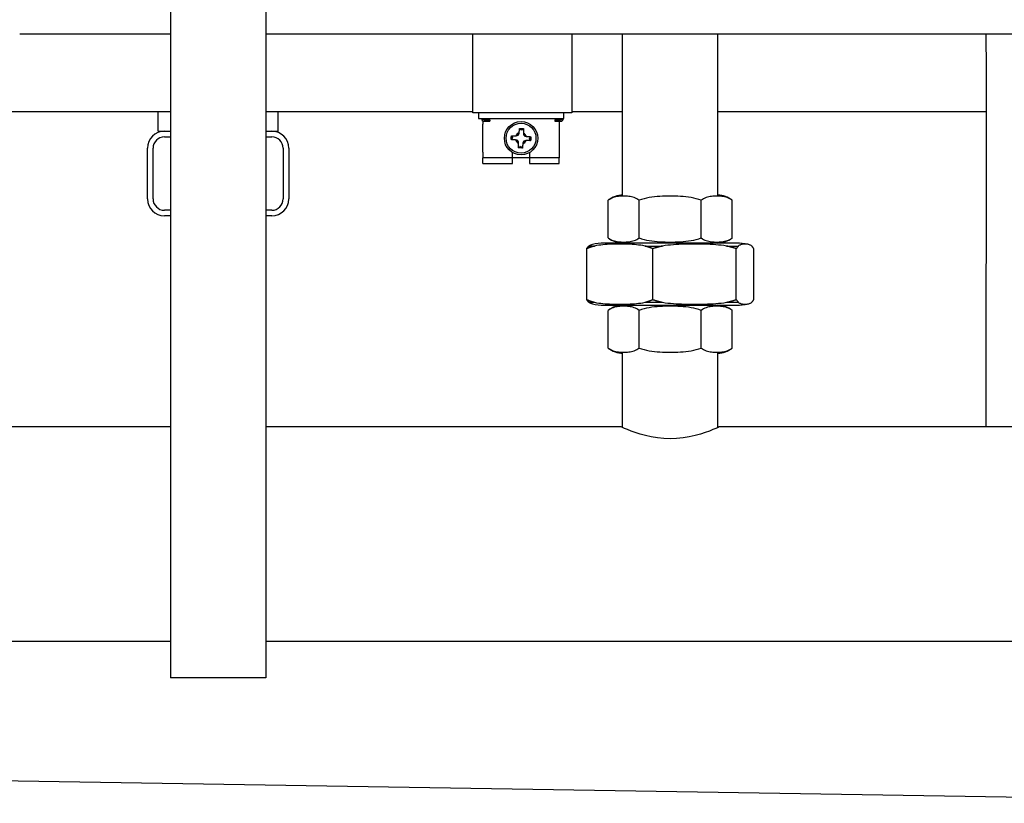
# Model space of a CAD drawing. Extents: x 0 to 5940, y 0 to 4200.
# Drawn here: x 2785 to 3133, y 2088 to 2366 of the extents above; entities that cross this region are included whole.
import ezdxf

# ---------------------------------------------------------------- set-up
doc = ezdxf.new("R2010")
doc.units = 0
doc.header["$LTSCALE"] = 10
doc.layers.add('SICHTBARE_KANTEN_DIN_', color=179, linetype='CONTINUOUS')

msp = doc.modelspace()

# ---------------------------------------------------------------- linework, layer by layer
at = {"layer": 'SICHTBARE_KANTEN_DIN_', "color": 0}
for p, q in [((2838.35, 2564.92), (2838.35, 2132.92)), ((2872.05, 2564.92), (2872.05, 2132.92)), ((2785, 2360.87), (2838.35, 2360.87)), ((2872.05, 2360.87), (3245, 2360.87)), ((2945.39, 2348.42), (2945.39, 2360.87)), ((2980.39, 2360.87), (2980.39, 2348.42)), ((2998.35, 2303.79), (2998.35, 2360.87)), ((3032.05, 2303.79), (3032.05, 2360.87)), ((2945.39, 2332.92), (2945.39, 2348.42)), ((2980.39, 2348.42), (2980.39, 2332.92)), ((2608.65, 2333.42), (2838.35, 2333.42)), ((2834, 2326.42), (2834, 2333.42)), ((2872.05, 2333.42), (2945.39, 2333.42)), ((2876.4, 2326.42), (2876.4, 2333.42)), ((2980.39, 2332.92), (2945.39, 2332.92)), ((2947.39, 2332.92), (2947.39, 2330.92)), ((2947.39, 2330.92), (2977.39, 2330.92)), ((2975.89, 2330.92), (2975.89, 2330.42)), ((2977.39, 2332.92), (2977.39, 2330.92)), ((2980.39, 2333.42), (2998.35, 2333.42)), ((3032.05, 2333.42), (3127.05, 2333.42)), ((2948.89, 2330.06), (2948.89, 2328.92)), ((2948.89, 2318.92), (2948.89, 2328.92)), ((2949.39, 2330.42), (2951.39, 2330.42)), ((2949.39, 2329.92), (2951.39, 2329.92)), ((2951.39, 2330.42), (2951.39, 2329.92)), ((2961.88, 2327.4), (2962.27, 2326.97)), ((2963.27, 2327.32), (2962.83, 2326.93)), ((2974.39, 2330.42), (2976.39, 2330.42)), ((2974.39, 2330.42), (2974.39, 2329.92)), ((2974.39, 2329.92), (2976.39, 2329.92)), ((2975.89, 2329.92), (2975.89, 2328.92)), ((2975.89, 2328.92), (2975.89, 2318.92)), ((2834, 2326.42), (2836.2, 2326.42)), ((2836.2, 2326.42), (2838.35, 2326.42)), ((2836.2, 2324.42), (2838.35, 2324.42)), ((2872.05, 2326.42), (2874.2, 2326.42)), ((2872.05, 2324.42), (2874.2, 2324.42)), ((2874.2, 2326.42), (2876.4, 2326.42)), ((2958.99, 2324.81), (2959.38, 2324.37)), ((2959.39, 2324.17), (2959.38, 2324.01)), ((2960.58, 2324.78), (2960.69, 2324.77)), ((2961.73, 2325.71), (2961.74, 2325.82)), ((2962.64, 2326.92), (2962.47, 2326.93)), ((2963.24, 2325.73), (2963.23, 2325.62)), ((2964.17, 2324.58), (2964.28, 2324.57)), ((2965.39, 2323.68), (2965.4, 2323.84)), ((2965.86, 2324.43), (2965.43, 2324.04)), ((2830.2, 2302.42), (2830.2, 2320.42)), ((2832.2, 2302.42), (2832.2, 2320.42)), ((2878.2, 2320.42), (2878.2, 2302.42)), ((2880.2, 2320.42), (2880.2, 2302.42)), ((2958.91, 2323.42), (2959.35, 2323.81)), ((2960.61, 2323.27), (2960.49, 2323.28)), ((2961.5, 2320.52), (2961.94, 2320.91)), ((2961.54, 2322.11), (2961.54, 2322.23)), ((2962.14, 2320.92), (2962.3, 2320.92)), ((2962.89, 2320.45), (2962.5, 2320.88)), ((2963.04, 2322.14), (2963.03, 2322.03)), ((2964.2, 2323.07), (2964.09, 2323.08)), ((2965.79, 2323.04), (2965.4, 2323.48)), ((2948.89, 2318.92), (2948.89, 2316.92)), ((2959.39, 2316.92), (2948.89, 2316.92)), ((2948.89, 2314.92), (2948.89, 2316.92)), ((2959.39, 2316.92), (2959.39, 2318.84)), ((2959.39, 2314.92), (2959.39, 2316.92)), ((2965.39, 2316.92), (2959.39, 2316.92)), ((2965.39, 2318.84), (2965.39, 2316.92)), ((2965.39, 2316.92), (2965.39, 2314.92)), ((2975.89, 2316.92), (2965.39, 2316.92)), ((2975.89, 2318.92), (2975.89, 2316.92)), ((2975.89, 2314.92), (2975.89, 2316.92)), ((2948.89, 2314.92), (2959.39, 2314.92)), ((2965.39, 2314.92), (2975.89, 2314.92)), ((2993.26, 2288.63), (2993.26, 2301.96)), ((3004.18, 2288.63), (3004.18, 2301.96)), ((3026.12, 2288.63), (3026.12, 2301.96)), ((3037.11, 2301.98), (3037.14, 2301.96)), ((3037.14, 2288.63), (3037.14, 2301.96)), ((2838.35, 2298.42), (2836.2, 2298.42)), ((2838.35, 2296.42), (2836.2, 2296.42)), ((2874.2, 2298.42), (2872.05, 2298.42)), ((2874.2, 2296.42), (2872.05, 2296.42)), ((2986.36, 2285.76), (2988.35, 2285.76)), ((3038.61, 2286.8), (2991.78, 2286.8)), ((2998.35, 2286.8), (2998.35, 2286.8)), ((3006.3, 2285.76), (3012.44, 2285.76)), ((3032.05, 2286.8), (3032.05, 2286.8)), ((3035.13, 2285.76), (3039.28, 2285.76)), ((3037.14, 2288.63), (3037.11, 2288.61)), ((2985.64, 2266.78), (2985.64, 2284.81)), ((3009.01, 2266.78), (3009.01, 2284.81)), ((3038.56, 2266.78), (3038.56, 2284.81)), ((3044.76, 2266.78), (3044.76, 2284.81)), ((2986.36, 2265.83), (2988.35, 2265.83)), ((2991.78, 2264.8), (3038.61, 2264.8)), ((2998.57, 2264.79), (2998.57, 2264.8)), ((3006.3, 2265.83), (3012.44, 2265.83)), ((3031.82, 2264.79), (3031.82, 2264.8)), ((3035.13, 2265.83), (3039.28, 2265.83)), ((2993.26, 2249.63), (2993.26, 2262.96)), ((3004.18, 2249.63), (3004.18, 2262.96)), ((3026.12, 2249.63), (3026.12, 2262.96)), ((3037.11, 2262.98), (3037.14, 2262.96)), ((3037.14, 2249.63), (3037.14, 2262.96)), ((2998.35, 2221.5), (2998.35, 2247.8)), ((3032.05, 2221.5), (3032.05, 2247.8)), ((3037.14, 2249.63), (3037.11, 2249.61)), ((2838.35, 2221.8), (2532.36, 2221.8)), ((2997.7, 2221.8), (2872.05, 2221.8)), ((3275.2, 2221.8), (3032.7, 2221.8)), ((2838.35, 2145.7), (2532.52, 2145.7)), ((3275.05, 2145.7), (2872.05, 2145.7)), ((2872.05, 2132.92), (2838.35, 2132.92)), ((3270.2, 2088.48), (2529.02, 2100.41))]:
    msp.add_line(p, q, dxfattribs=at)
at = {"layer": 'SICHTBARE_KANTEN_DIN_', "color": 0, "flags": 128}
for points in [[(3126.97, 2221.8), (3126.97, 2226.07), (3126.98, 2230.33), (3126.99, 2238.85), (3127, 2247.37), (3127.01, 2255.89), (3127.01, 2260.16), (3127.02, 2264.44), (3127.02, 2268.72), (3127.03, 2273.02), (3127.03, 2277.33), (3127.04, 2281.66), (3127.04, 2286.01), (3127.04, 2288.19), (3127.04, 2290.37), (3127.05, 2292.56), (3127.05, 2294.75), (3127.05, 2296.95), (3127.05, 2299.15), (3127.05, 2301.35), (3127.05, 2303.56), (3127.05, 2305.77), (3127.05, 2307.99), (3127.06, 2310.21), (3127.06, 2312.44), (3127.06, 2314.67), (3127.06, 2316.91), (3127.06, 2319.14), (3127.06, 2321.38), (3127.06, 2323.62), (3127.06, 2325.86), (3127.05, 2328.1), (3127.05, 2330.33), (3127.05, 2332.56), (3127.05, 2334.79), (3127.05, 2337.01), (3127.05, 2339.22), (3127.05, 2341.42), (3127.05, 2343.62), (3127.04, 2345.8), (3127.04, 2347.97), (3127.04, 2350.14), (3127.04, 2352.29), (3127.03, 2356.59), (3127.03, 2360.87)], [(2961.74, 2325.82), (2961.75, 2325.87), (2961.75, 2325.92), (2961.75, 2325.98), (2961.76, 2326.03), (2961.76, 2326.09), (2961.77, 2326.14), (2961.78, 2326.2), (2961.78, 2326.26), (2961.79, 2326.32), (2961.79, 2326.38), (2961.8, 2326.45), (2961.8, 2326.51), (2961.81, 2326.58), (2961.82, 2326.64), (2961.82, 2326.71), (2961.83, 2326.78), (2961.83, 2326.85), (2961.84, 2326.93), (2961.85, 2327), (2961.86, 2327.08), (2961.86, 2327.16), (2961.87, 2327.24), (2961.88, 2327.32), (2961.88, 2327.4)], [(2961.88, 2327.4), (2961.94, 2327.4), (2962, 2327.4), (2962.06, 2327.39), (2962.12, 2327.39), (2962.18, 2327.39), (2962.23, 2327.38), (2962.29, 2327.38), (2962.35, 2327.38), (2962.41, 2327.37), (2962.46, 2327.37), (2962.52, 2327.37), (2962.58, 2327.37), (2962.63, 2327.36), (2962.69, 2327.36), (2962.75, 2327.36), (2962.81, 2327.35), (2962.86, 2327.35), (2962.92, 2327.35), (2962.98, 2327.34), (2963.04, 2327.34), (2963.09, 2327.34), (2963.15, 2327.33), (2963.21, 2327.33), (2963.27, 2327.32)], [(2963.27, 2327.32), (2963.27, 2327.24), (2963.27, 2327.16), (2963.27, 2327.08), (2963.26, 2327), (2963.26, 2326.92), (2963.26, 2326.85), (2963.26, 2326.77), (2963.26, 2326.7), (2963.26, 2326.63), (2963.26, 2326.56), (2963.25, 2326.5), (2963.25, 2326.43), (2963.25, 2326.37), (2963.25, 2326.3), (2963.25, 2326.24), (2963.25, 2326.18), (2963.25, 2326.12), (2963.25, 2326.06), (2963.24, 2326.01), (2963.24, 2325.95), (2963.24, 2325.89), (2963.24, 2325.84), (2963.24, 2325.79), (2963.24, 2325.73)], [(2958.91, 2323.42), (2958.91, 2323.48), (2958.92, 2323.54), (2958.92, 2323.6), (2958.92, 2323.66), (2958.92, 2323.71), (2958.93, 2323.77), (2958.93, 2323.83), (2958.93, 2323.89), (2958.94, 2323.94), (2958.94, 2324), (2958.94, 2324.06), (2958.95, 2324.12), (2958.95, 2324.17), (2958.95, 2324.23), (2958.96, 2324.29), (2958.96, 2324.34), (2958.96, 2324.4), (2958.97, 2324.46), (2958.97, 2324.52), (2958.97, 2324.57), (2958.98, 2324.63), (2958.98, 2324.69), (2958.98, 2324.75), (2958.99, 2324.81)], [(2958.99, 2324.81), (2959.07, 2324.81), (2959.15, 2324.8), (2959.23, 2324.8), (2959.31, 2324.8), (2959.39, 2324.8), (2959.46, 2324.8), (2959.54, 2324.8), (2959.61, 2324.8), (2959.68, 2324.79), (2959.75, 2324.79), (2959.81, 2324.79), (2959.88, 2324.79), (2959.94, 2324.79), (2960.01, 2324.79), (2960.07, 2324.79), (2960.13, 2324.79), (2960.19, 2324.78), (2960.25, 2324.78), (2960.31, 2324.78), (2960.36, 2324.78), (2960.42, 2324.78), (2960.47, 2324.78), (2960.52, 2324.78), (2960.58, 2324.78)], [(2964.28, 2324.57), (2964.33, 2324.57), (2964.38, 2324.56), (2964.44, 2324.56), (2964.49, 2324.55), (2964.55, 2324.55), (2964.61, 2324.54), (2964.67, 2324.54), (2964.72, 2324.53), (2964.78, 2324.53), (2964.85, 2324.52), (2964.91, 2324.51), (2964.97, 2324.51), (2965.04, 2324.5), (2965.11, 2324.5), (2965.17, 2324.49), (2965.24, 2324.48), (2965.32, 2324.48), (2965.39, 2324.47), (2965.46, 2324.46), (2965.54, 2324.46), (2965.62, 2324.45), (2965.7, 2324.44), (2965.78, 2324.43), (2965.86, 2324.43)], [(2965.86, 2324.43), (2965.86, 2324.37), (2965.86, 2324.31), (2965.85, 2324.25), (2965.85, 2324.19), (2965.85, 2324.14), (2965.85, 2324.08), (2965.84, 2324.02), (2965.84, 2323.96), (2965.84, 2323.91), (2965.83, 2323.85), (2965.83, 2323.79), (2965.83, 2323.73), (2965.82, 2323.68), (2965.82, 2323.62), (2965.82, 2323.56), (2965.81, 2323.5), (2965.81, 2323.45), (2965.81, 2323.39), (2965.8, 2323.33), (2965.8, 2323.27), (2965.8, 2323.22), (2965.79, 2323.16), (2965.79, 2323.1), (2965.79, 2323.04)], [(2960.49, 2323.28), (2960.44, 2323.28), (2960.39, 2323.29), (2960.33, 2323.29), (2960.28, 2323.3), (2960.22, 2323.3), (2960.17, 2323.31), (2960.11, 2323.31), (2960.05, 2323.32), (2959.99, 2323.32), (2959.93, 2323.33), (2959.86, 2323.34), (2959.8, 2323.34), (2959.73, 2323.35), (2959.67, 2323.35), (2959.6, 2323.36), (2959.53, 2323.37), (2959.46, 2323.37), (2959.39, 2323.38), (2959.31, 2323.39), (2959.23, 2323.39), (2959.16, 2323.4), (2959.08, 2323.41), (2958.99, 2323.41), (2958.91, 2323.42)], [(2961.5, 2320.52), (2961.51, 2320.61), (2961.51, 2320.69), (2961.51, 2320.77), (2961.51, 2320.85), (2961.51, 2320.93), (2961.51, 2321), (2961.51, 2321.07), (2961.52, 2321.15), (2961.52, 2321.22), (2961.52, 2321.29), (2961.52, 2321.35), (2961.52, 2321.42), (2961.52, 2321.48), (2961.52, 2321.55), (2961.52, 2321.61), (2961.53, 2321.67), (2961.53, 2321.73), (2961.53, 2321.79), (2961.53, 2321.84), (2961.53, 2321.9), (2961.53, 2321.96), (2961.53, 2322.01), (2961.53, 2322.06), (2961.54, 2322.11)], [(2962.89, 2320.45), (2962.83, 2320.45), (2962.77, 2320.45), (2962.71, 2320.46), (2962.66, 2320.46), (2962.6, 2320.46), (2962.54, 2320.47), (2962.48, 2320.47), (2962.43, 2320.47), (2962.37, 2320.47), (2962.31, 2320.48), (2962.25, 2320.48), (2962.2, 2320.48), (2962.14, 2320.49), (2962.08, 2320.49), (2962.02, 2320.49), (2961.97, 2320.5), (2961.91, 2320.5), (2961.85, 2320.5), (2961.79, 2320.51), (2961.74, 2320.51), (2961.68, 2320.51), (2961.62, 2320.52), (2961.56, 2320.52), (2961.5, 2320.52)], [(2963.03, 2322.03), (2963.03, 2321.98), (2963.02, 2321.93), (2963.02, 2321.87), (2963.01, 2321.82), (2963.01, 2321.76), (2963, 2321.7), (2963, 2321.65), (2962.99, 2321.59), (2962.99, 2321.53), (2962.98, 2321.47), (2962.98, 2321.4), (2962.97, 2321.34), (2962.96, 2321.27), (2962.96, 2321.21), (2962.95, 2321.14), (2962.95, 2321.07), (2962.94, 2321), (2962.93, 2320.92), (2962.93, 2320.85), (2962.92, 2320.77), (2962.91, 2320.69), (2962.9, 2320.61), (2962.9, 2320.53), (2962.89, 2320.45)], [(2965.79, 2323.04), (2965.7, 2323.04), (2965.62, 2323.04), (2965.54, 2323.05), (2965.46, 2323.05), (2965.38, 2323.05), (2965.31, 2323.05), (2965.24, 2323.05), (2965.17, 2323.05), (2965.09, 2323.05), (2965.03, 2323.06), (2964.96, 2323.06), (2964.89, 2323.06), (2964.83, 2323.06), (2964.77, 2323.06), (2964.7, 2323.06), (2964.64, 2323.06), (2964.58, 2323.07), (2964.53, 2323.07), (2964.47, 2323.07), (2964.41, 2323.07), (2964.36, 2323.07), (2964.3, 2323.07), (2964.25, 2323.07), (2964.2, 2323.07)], [(3004.18, 2301.96), (3003.76, 2302.25), (3003.32, 2302.5), (3002.87, 2302.72), (3002.42, 2302.9), (3001.95, 2303.05), (3001.48, 2303.17), (3001.01, 2303.26), (3000.54, 2303.33), (3000.08, 2303.38), (2999.62, 2303.41), (2999.16, 2303.43), (2998.72, 2303.43), (2998.28, 2303.43), (2997.83, 2303.41), (2997.37, 2303.38), (2996.9, 2303.33), (2996.43, 2303.26), (2995.96, 2303.17), (2995.49, 2303.05), (2995.03, 2302.9), (2994.57, 2302.72), (2994.12, 2302.5), (2993.68, 2302.25), (2993.26, 2301.96)], [(3026.12, 2301.96), (3025.27, 2302.25), (3024.39, 2302.5), (3023.49, 2302.72), (3022.57, 2302.9), (3021.64, 2303.05), (3020.7, 2303.17), (3019.75, 2303.26), (3018.81, 2303.33), (3017.87, 2303.38), (3016.95, 2303.41), (3016.04, 2303.43), (3015.15, 2303.43), (3014.27, 2303.43), (3013.36, 2303.41), (3012.43, 2303.38), (3011.5, 2303.33), (3010.55, 2303.26), (3009.61, 2303.17), (3008.67, 2303.05), (3007.74, 2302.9), (3006.82, 2302.72), (3005.91, 2302.5), (3005.03, 2302.25), (3004.18, 2301.96)], [(3037.14, 2301.96), (3036.71, 2302.25), (3036.27, 2302.5), (3035.82, 2302.72), (3035.35, 2302.9), (3034.89, 2303.05), (3034.41, 2303.17), (3033.94, 2303.26), (3033.47, 2303.33), (3033, 2303.38), (3032.53, 2303.41), (3032.08, 2303.43), (3031.63, 2303.43), (3031.18, 2303.43), (3030.73, 2303.41), (3030.26, 2303.38), (3029.79, 2303.33), (3029.32, 2303.26), (3028.85, 2303.17), (3028.37, 2303.05), (3027.91, 2302.9), (3027.44, 2302.72), (3026.99, 2302.5), (3026.55, 2302.25), (3026.12, 2301.96)], [(2985.64, 2284.81), (2985.67, 2284.86), (2985.7, 2284.9), (2985.73, 2284.94), (2985.76, 2284.99), (2985.79, 2285.03), (2985.82, 2285.07), (2985.85, 2285.11), (2985.88, 2285.16), (2985.91, 2285.2), (2985.94, 2285.24), (2985.97, 2285.28), (2986, 2285.32), (2986.03, 2285.36), (2986.06, 2285.4), (2986.09, 2285.43), (2986.12, 2285.47), (2986.15, 2285.51), (2986.18, 2285.55), (2986.21, 2285.58), (2986.24, 2285.62), (2986.27, 2285.66), (2986.3, 2285.69), (2986.33, 2285.73), (2986.36, 2285.76)], [(2988.35, 2285.76), (2988.24, 2285.73), (2988.13, 2285.69), (2988.02, 2285.66), (2987.91, 2285.62), (2987.8, 2285.58), (2987.69, 2285.55), (2987.58, 2285.51), (2987.46, 2285.47), (2987.35, 2285.43), (2987.24, 2285.4), (2987.13, 2285.36), (2987.01, 2285.32), (2986.9, 2285.28), (2986.79, 2285.24), (2986.67, 2285.2), (2986.56, 2285.16), (2986.45, 2285.11), (2986.33, 2285.07), (2986.22, 2285.03), (2986.1, 2284.99), (2985.99, 2284.94), (2985.87, 2284.9), (2985.76, 2284.86), (2985.64, 2284.81)], [(2986.36, 2285.76), (2986.41, 2285.8), (2986.47, 2285.83), (2986.52, 2285.87), (2986.57, 2285.9), (2986.63, 2285.93), (2986.68, 2285.96), (2986.73, 2285.99), (2986.79, 2286.02), (2986.84, 2286.05), (2986.9, 2286.07), (2986.95, 2286.1), (2987, 2286.12), (2987.06, 2286.15), (2987.11, 2286.17), (2987.17, 2286.19), (2987.22, 2286.21), (2987.27, 2286.23), (2987.33, 2286.24), (2987.38, 2286.26), (2987.43, 2286.28), (2987.49, 2286.29), (2987.54, 2286.3), (2987.6, 2286.32), (2987.65, 2286.33)], [(3006.3, 2285.76), (3005.54, 2285.89), (3004.78, 2286.01), (3004.01, 2286.1), (3003.25, 2286.19), (3002.49, 2286.26), (3001.73, 2286.31), (3000.98, 2286.36), (3000.23, 2286.39), (2999.49, 2286.42), (2998.76, 2286.43), (2998.04, 2286.44), (2997.32, 2286.45), (2996.61, 2286.44), (2995.89, 2286.43), (2995.16, 2286.42), (2994.42, 2286.39), (2993.67, 2286.36), (2992.91, 2286.31), (2992.16, 2286.26), (2991.39, 2286.19), (2990.63, 2286.1), (2989.87, 2286.01), (2989.11, 2285.89), (2988.35, 2285.76)], [(2993.26, 2288.63), (2993.68, 2288.34), (2994.12, 2288.09), (2994.57, 2287.87), (2995.03, 2287.69), (2995.49, 2287.54), (2995.96, 2287.42), (2996.43, 2287.33), (2996.9, 2287.26), (2997.37, 2287.21), (2997.83, 2287.18), (2998.28, 2287.16), (2998.72, 2287.16), (2999.16, 2287.16), (2999.62, 2287.18), (3000.08, 2287.21), (3000.54, 2287.26), (3001.01, 2287.33), (3001.48, 2287.42), (3001.95, 2287.54), (3002.42, 2287.69), (3002.87, 2287.87), (3003.32, 2288.09), (3003.76, 2288.34), (3004.18, 2288.63)], [(3004.18, 2288.63), (3005.03, 2288.34), (3005.91, 2288.09), (3006.82, 2287.87), (3007.74, 2287.69), (3008.67, 2287.54), (3009.61, 2287.42), (3010.55, 2287.33), (3011.5, 2287.26), (3012.43, 2287.21), (3013.36, 2287.18), (3014.27, 2287.16), (3015.15, 2287.16), (3016.04, 2287.16), (3016.95, 2287.18), (3017.87, 2287.21), (3018.81, 2287.26), (3019.75, 2287.33), (3020.7, 2287.42), (3021.64, 2287.54), (3022.57, 2287.69), (3023.49, 2287.87), (3024.39, 2288.09), (3025.27, 2288.34), (3026.12, 2288.63)], [(3009.01, 2284.81), (3008.89, 2284.86), (3008.78, 2284.9), (3008.66, 2284.94), (3008.54, 2284.99), (3008.43, 2285.03), (3008.32, 2285.07), (3008.2, 2285.11), (3008.09, 2285.16), (3007.97, 2285.2), (3007.86, 2285.24), (3007.75, 2285.28), (3007.63, 2285.32), (3007.52, 2285.36), (3007.41, 2285.4), (3007.3, 2285.43), (3007.18, 2285.47), (3007.07, 2285.51), (3006.96, 2285.55), (3006.85, 2285.58), (3006.74, 2285.62), (3006.63, 2285.66), (3006.52, 2285.69), (3006.41, 2285.73), (3006.3, 2285.76)], [(3012.44, 2285.76), (3012.3, 2285.73), (3012.16, 2285.69), (3012.02, 2285.66), (3011.88, 2285.62), (3011.74, 2285.58), (3011.6, 2285.55), (3011.46, 2285.51), (3011.31, 2285.47), (3011.17, 2285.43), (3011.03, 2285.4), (3010.89, 2285.36), (3010.75, 2285.32), (3010.6, 2285.28), (3010.46, 2285.24), (3010.32, 2285.2), (3010.17, 2285.16), (3010.03, 2285.11), (3009.88, 2285.07), (3009.74, 2285.03), (3009.59, 2284.99), (3009.45, 2284.94), (3009.3, 2284.9), (3009.15, 2284.86), (3009.01, 2284.81)], [(3035.13, 2285.76), (3034.18, 2285.89), (3033.21, 2286.01), (3032.25, 2286.1), (3031.29, 2286.19), (3030.32, 2286.26), (3029.36, 2286.31), (3028.41, 2286.36), (3027.46, 2286.39), (3026.53, 2286.42), (3025.6, 2286.43), (3024.69, 2286.44), (3023.79, 2286.45), (3022.89, 2286.44), (3021.97, 2286.43), (3021.04, 2286.42), (3020.11, 2286.39), (3019.16, 2286.36), (3018.21, 2286.31), (3017.25, 2286.26), (3016.29, 2286.19), (3015.32, 2286.1), (3014.36, 2286.01), (3013.4, 2285.89), (3012.44, 2285.76)], [(3026.12, 2288.63), (3026.55, 2288.34), (3026.99, 2288.09), (3027.44, 2287.87), (3027.91, 2287.69), (3028.37, 2287.54), (3028.85, 2287.42), (3029.32, 2287.33), (3029.79, 2287.26), (3030.26, 2287.21), (3030.73, 2287.18), (3031.18, 2287.16), (3031.63, 2287.16), (3032.08, 2287.16), (3032.53, 2287.18), (3033, 2287.21), (3033.47, 2287.26), (3033.94, 2287.33), (3034.41, 2287.42), (3034.89, 2287.54), (3035.35, 2287.69), (3035.82, 2287.87), (3036.27, 2288.09), (3036.71, 2288.34), (3037.14, 2288.63)], [(3038.56, 2284.81), (3038.42, 2284.86), (3038.27, 2284.9), (3038.13, 2284.94), (3037.98, 2284.99), (3037.83, 2285.03), (3037.69, 2285.07), (3037.54, 2285.11), (3037.4, 2285.16), (3037.26, 2285.2), (3037.11, 2285.24), (3036.97, 2285.28), (3036.83, 2285.32), (3036.68, 2285.36), (3036.54, 2285.4), (3036.4, 2285.43), (3036.26, 2285.47), (3036.12, 2285.51), (3035.98, 2285.55), (3035.83, 2285.58), (3035.69, 2285.62), (3035.55, 2285.66), (3035.41, 2285.69), (3035.27, 2285.73), (3035.13, 2285.76)], [(3039.28, 2285.76), (3039.25, 2285.73), (3039.22, 2285.69), (3039.2, 2285.66), (3039.17, 2285.62), (3039.14, 2285.58), (3039.11, 2285.55), (3039.08, 2285.51), (3039.05, 2285.47), (3039.02, 2285.43), (3038.99, 2285.4), (3038.96, 2285.36), (3038.93, 2285.32), (3038.9, 2285.28), (3038.87, 2285.24), (3038.84, 2285.2), (3038.81, 2285.16), (3038.78, 2285.11), (3038.75, 2285.07), (3038.72, 2285.03), (3038.69, 2284.99), (3038.66, 2284.94), (3038.63, 2284.9), (3038.6, 2284.86), (3038.56, 2284.81)], [(3044.04, 2285.76), (3043.84, 2285.89), (3043.63, 2286.01), (3043.43, 2286.1), (3043.23, 2286.19), (3043.03, 2286.26), (3042.83, 2286.31), (3042.63, 2286.36), (3042.43, 2286.39), (3042.23, 2286.42), (3042.04, 2286.43), (3041.85, 2286.44), (3041.66, 2286.45), (3041.47, 2286.44), (3041.28, 2286.43), (3041.09, 2286.42), (3040.89, 2286.39), (3040.69, 2286.36), (3040.49, 2286.31), (3040.29, 2286.26), (3040.09, 2286.19), (3039.89, 2286.1), (3039.69, 2286.01), (3039.48, 2285.89), (3039.28, 2285.76)], [(3044.76, 2284.81), (3044.72, 2284.86), (3044.69, 2284.9), (3044.66, 2284.94), (3044.63, 2284.99), (3044.6, 2285.03), (3044.57, 2285.07), (3044.54, 2285.11), (3044.51, 2285.16), (3044.48, 2285.2), (3044.45, 2285.24), (3044.42, 2285.28), (3044.39, 2285.32), (3044.36, 2285.36), (3044.33, 2285.4), (3044.3, 2285.43), (3044.27, 2285.47), (3044.24, 2285.51), (3044.21, 2285.55), (3044.18, 2285.58), (3044.15, 2285.62), (3044.12, 2285.66), (3044.1, 2285.69), (3044.07, 2285.73), (3044.04, 2285.76)], [(2986.36, 2265.83), (2986.33, 2265.86), (2986.3, 2265.9), (2986.27, 2265.94), (2986.24, 2265.97), (2986.21, 2266.01), (2986.18, 2266.04), (2986.15, 2266.08), (2986.12, 2266.12), (2986.09, 2266.16), (2986.06, 2266.2), (2986.03, 2266.23), (2986, 2266.27), (2985.97, 2266.31), (2985.94, 2266.35), (2985.91, 2266.39), (2985.88, 2266.43), (2985.85, 2266.48), (2985.82, 2266.52), (2985.79, 2266.56), (2985.76, 2266.6), (2985.73, 2266.65), (2985.7, 2266.69), (2985.67, 2266.73), (2985.64, 2266.78)], [(2985.64, 2266.78), (2985.76, 2266.73), (2985.87, 2266.69), (2985.99, 2266.65), (2986.1, 2266.6), (2986.22, 2266.56), (2986.33, 2266.52), (2986.45, 2266.48), (2986.56, 2266.43), (2986.67, 2266.39), (2986.79, 2266.35), (2986.9, 2266.31), (2987.01, 2266.27), (2987.13, 2266.23), (2987.24, 2266.2), (2987.35, 2266.16), (2987.46, 2266.12), (2987.58, 2266.08), (2987.69, 2266.04), (2987.8, 2266.01), (2987.91, 2265.97), (2988.02, 2265.94), (2988.13, 2265.9), (2988.24, 2265.86), (2988.35, 2265.83)], [(2987.65, 2265.26), (2987.6, 2265.27), (2987.54, 2265.29), (2987.49, 2265.3), (2987.43, 2265.31), (2987.38, 2265.33), (2987.33, 2265.35), (2987.27, 2265.37), (2987.22, 2265.38), (2987.17, 2265.4), (2987.11, 2265.42), (2987.06, 2265.45), (2987, 2265.47), (2986.95, 2265.49), (2986.9, 2265.52), (2986.84, 2265.54), (2986.79, 2265.57), (2986.73, 2265.6), (2986.68, 2265.63), (2986.63, 2265.66), (2986.57, 2265.69), (2986.52, 2265.72), (2986.47, 2265.76), (2986.41, 2265.79), (2986.36, 2265.83)], [(2988.35, 2265.83), (2989.11, 2265.7), (2989.87, 2265.58), (2990.63, 2265.49), (2991.39, 2265.4), (2992.16, 2265.34), (2992.91, 2265.28), (2993.67, 2265.24), (2994.42, 2265.2), (2995.16, 2265.17), (2995.89, 2265.16), (2996.61, 2265.15), (2997.32, 2265.14), (2998.04, 2265.15), (2998.76, 2265.16), (2999.49, 2265.17), (3000.23, 2265.2), (3000.98, 2265.24), (3001.73, 2265.28), (3002.49, 2265.34), (3003.25, 2265.4), (3004.01, 2265.49), (3004.78, 2265.58), (3005.54, 2265.7), (3006.3, 2265.83)], [(3006.3, 2265.83), (3006.41, 2265.86), (3006.52, 2265.9), (3006.63, 2265.94), (3006.74, 2265.97), (3006.85, 2266.01), (3006.96, 2266.04), (3007.07, 2266.08), (3007.18, 2266.12), (3007.3, 2266.16), (3007.41, 2266.2), (3007.52, 2266.23), (3007.63, 2266.27), (3007.75, 2266.31), (3007.86, 2266.35), (3007.97, 2266.39), (3008.09, 2266.43), (3008.2, 2266.48), (3008.32, 2266.52), (3008.43, 2266.56), (3008.54, 2266.6), (3008.66, 2266.65), (3008.78, 2266.69), (3008.89, 2266.73), (3009.01, 2266.78)], [(3009.01, 2266.78), (3009.15, 2266.73), (3009.3, 2266.69), (3009.45, 2266.65), (3009.59, 2266.6), (3009.74, 2266.56), (3009.88, 2266.52), (3010.03, 2266.48), (3010.17, 2266.43), (3010.32, 2266.39), (3010.46, 2266.35), (3010.6, 2266.31), (3010.75, 2266.27), (3010.89, 2266.23), (3011.03, 2266.2), (3011.17, 2266.16), (3011.31, 2266.12), (3011.46, 2266.08), (3011.6, 2266.04), (3011.74, 2266.01), (3011.88, 2265.97), (3012.02, 2265.94), (3012.16, 2265.9), (3012.3, 2265.86), (3012.44, 2265.83)], [(3012.44, 2265.83), (3013.4, 2265.7), (3014.36, 2265.58), (3015.32, 2265.49), (3016.29, 2265.4), (3017.25, 2265.34), (3018.21, 2265.28), (3019.16, 2265.24), (3020.11, 2265.2), (3021.04, 2265.17), (3021.97, 2265.16), (3022.89, 2265.15), (3023.79, 2265.14), (3024.69, 2265.15), (3025.6, 2265.16), (3026.53, 2265.17), (3027.46, 2265.2), (3028.41, 2265.24), (3029.36, 2265.28), (3030.32, 2265.34), (3031.29, 2265.4), (3032.25, 2265.49), (3033.21, 2265.58), (3034.18, 2265.7), (3035.13, 2265.83)], [(3035.13, 2265.83), (3035.27, 2265.86), (3035.41, 2265.9), (3035.55, 2265.94), (3035.69, 2265.97), (3035.83, 2266.01), (3035.98, 2266.04), (3036.12, 2266.08), (3036.26, 2266.12), (3036.4, 2266.16), (3036.54, 2266.2), (3036.68, 2266.23), (3036.83, 2266.27), (3036.97, 2266.31), (3037.11, 2266.35), (3037.26, 2266.39), (3037.4, 2266.43), (3037.54, 2266.48), (3037.69, 2266.52), (3037.83, 2266.56), (3037.98, 2266.6), (3038.13, 2266.65), (3038.27, 2266.69), (3038.42, 2266.73), (3038.56, 2266.78)], [(3038.56, 2266.78), (3038.6, 2266.73), (3038.63, 2266.69), (3038.66, 2266.65), (3038.69, 2266.6), (3038.72, 2266.56), (3038.75, 2266.52), (3038.78, 2266.48), (3038.81, 2266.43), (3038.84, 2266.39), (3038.87, 2266.35), (3038.9, 2266.31), (3038.93, 2266.27), (3038.96, 2266.23), (3038.99, 2266.2), (3039.02, 2266.16), (3039.05, 2266.12), (3039.08, 2266.08), (3039.11, 2266.04), (3039.14, 2266.01), (3039.17, 2265.97), (3039.2, 2265.94), (3039.22, 2265.9), (3039.25, 2265.86), (3039.28, 2265.83)], [(3039.28, 2265.83), (3039.48, 2265.7), (3039.69, 2265.58), (3039.89, 2265.49), (3040.09, 2265.4), (3040.29, 2265.34), (3040.49, 2265.28), (3040.69, 2265.24), (3040.89, 2265.2), (3041.09, 2265.17), (3041.28, 2265.16), (3041.47, 2265.15), (3041.66, 2265.14), (3041.85, 2265.15), (3042.04, 2265.16), (3042.23, 2265.17), (3042.43, 2265.2), (3042.63, 2265.24), (3042.83, 2265.28), (3043.03, 2265.34), (3043.23, 2265.4), (3043.43, 2265.49), (3043.63, 2265.58), (3043.84, 2265.7), (3044.04, 2265.83)], [(3044.04, 2265.83), (3044.07, 2265.86), (3044.1, 2265.9), (3044.12, 2265.94), (3044.15, 2265.97), (3044.18, 2266.01), (3044.21, 2266.04), (3044.24, 2266.08), (3044.27, 2266.12), (3044.3, 2266.16), (3044.33, 2266.2), (3044.36, 2266.23), (3044.39, 2266.27), (3044.42, 2266.31), (3044.45, 2266.35), (3044.48, 2266.39), (3044.51, 2266.43), (3044.54, 2266.48), (3044.57, 2266.52), (3044.6, 2266.56), (3044.63, 2266.6), (3044.66, 2266.65), (3044.69, 2266.69), (3044.72, 2266.73), (3044.76, 2266.78)], [(3004.18, 2262.96), (3003.76, 2263.25), (3003.32, 2263.5), (3002.87, 2263.72), (3002.42, 2263.9), (3001.95, 2264.05), (3001.48, 2264.17), (3001.01, 2264.26), (3000.54, 2264.33), (3000.08, 2264.38), (2999.62, 2264.41), (2999.16, 2264.43), (2998.72, 2264.43), (2998.28, 2264.43), (2997.83, 2264.41), (2997.37, 2264.38), (2996.9, 2264.33), (2996.43, 2264.26), (2995.96, 2264.17), (2995.49, 2264.05), (2995.03, 2263.9), (2994.57, 2263.72), (2994.12, 2263.5), (2993.68, 2263.25), (2993.26, 2262.96)], [(3026.12, 2262.96), (3025.27, 2263.25), (3024.39, 2263.5), (3023.49, 2263.72), (3022.57, 2263.9), (3021.64, 2264.05), (3020.7, 2264.17), (3019.75, 2264.26), (3018.81, 2264.33), (3017.87, 2264.38), (3016.95, 2264.41), (3016.04, 2264.43), (3015.15, 2264.43), (3014.27, 2264.43), (3013.36, 2264.41), (3012.43, 2264.38), (3011.5, 2264.33), (3010.55, 2264.26), (3009.61, 2264.17), (3008.67, 2264.05), (3007.74, 2263.9), (3006.82, 2263.72), (3005.91, 2263.5), (3005.03, 2263.25), (3004.18, 2262.96)], [(3037.14, 2262.96), (3036.71, 2263.25), (3036.27, 2263.5), (3035.82, 2263.72), (3035.35, 2263.9), (3034.89, 2264.05), (3034.41, 2264.17), (3033.94, 2264.26), (3033.47, 2264.33), (3033, 2264.38), (3032.53, 2264.41), (3032.08, 2264.43), (3031.63, 2264.43), (3031.18, 2264.43), (3030.73, 2264.41), (3030.26, 2264.38), (3029.79, 2264.33), (3029.32, 2264.26), (3028.85, 2264.17), (3028.37, 2264.05), (3027.91, 2263.9), (3027.44, 2263.72), (3026.99, 2263.5), (3026.55, 2263.25), (3026.12, 2262.96)], [(2993.26, 2249.63), (2993.68, 2249.34), (2994.12, 2249.09), (2994.57, 2248.87), (2995.03, 2248.69), (2995.49, 2248.54), (2995.96, 2248.42), (2996.43, 2248.33), (2996.9, 2248.26), (2997.37, 2248.21), (2997.83, 2248.18), (2998.28, 2248.16), (2998.72, 2248.16), (2999.16, 2248.16), (2999.62, 2248.18), (3000.08, 2248.21), (3000.54, 2248.26), (3001.01, 2248.33), (3001.48, 2248.42), (3001.95, 2248.54), (3002.42, 2248.69), (3002.87, 2248.87), (3003.32, 2249.09), (3003.76, 2249.34), (3004.18, 2249.63)], [(3004.18, 2249.63), (3005.03, 2249.34), (3005.91, 2249.09), (3006.82, 2248.87), (3007.74, 2248.69), (3008.67, 2248.54), (3009.61, 2248.42), (3010.55, 2248.33), (3011.5, 2248.26), (3012.43, 2248.21), (3013.36, 2248.18), (3014.27, 2248.16), (3015.15, 2248.16), (3016.04, 2248.16), (3016.95, 2248.18), (3017.87, 2248.21), (3018.81, 2248.26), (3019.75, 2248.33), (3020.7, 2248.42), (3021.64, 2248.54), (3022.57, 2248.69), (3023.49, 2248.87), (3024.39, 2249.09), (3025.27, 2249.34), (3026.12, 2249.63)], [(3026.12, 2249.63), (3026.55, 2249.34), (3026.99, 2249.09), (3027.44, 2248.87), (3027.91, 2248.69), (3028.37, 2248.54), (3028.85, 2248.42), (3029.32, 2248.33), (3029.79, 2248.26), (3030.26, 2248.21), (3030.73, 2248.18), (3031.18, 2248.16), (3031.63, 2248.16), (3032.08, 2248.16), (3032.53, 2248.18), (3033, 2248.21), (3033.47, 2248.26), (3033.94, 2248.33), (3034.41, 2248.42), (3034.89, 2248.54), (3035.35, 2248.69), (3035.82, 2248.87), (3036.27, 2249.09), (3036.71, 2249.34), (3037.14, 2249.63)], [(3032.7, 2221.8), (3032.55, 2221.73), (3032.1, 2221.52), (3031.34, 2221.19), (3030.31, 2220.76), (3029.03, 2220.25), (3027.56, 2219.72), (3025.9, 2219.19), (3024.01, 2218.66), (3021.93, 2218.2), (3019.73, 2217.84), (3017.46, 2217.61), (3015.2, 2217.53), (3012.93, 2217.61), (3010.66, 2217.84), (3008.46, 2218.2), (3006.39, 2218.66), (3004.5, 2219.19), (3002.83, 2219.72), (3001.37, 2220.25), (3000.09, 2220.76), (2999.05, 2221.19), (2998.3, 2221.52), (2997.85, 2221.73), (2997.7, 2221.8)]]:
    msp.add_lwpolyline(points, dxfattribs=at)
at = {"layer": 'SICHTBARE_KANTEN_DIN_', "color": 0}
for radius in [5.9, 5.29]:
    msp.add_circle((2962.39, 2323.92), radius, dxfattribs=at)
for centre, radius, start, end in [((2949.39, 2330.92), 1, 180, 270), ((2949.39, 2330.92), 0.5, 180, 270), ((2976.39, 2330.92), 0.5, 270, 360), ((2976.39, 2330.92), 1, 270, 360), ((2836.2, 2320.42), 6, 90, 180), ((2836.2, 2320.42), 4, 90, 180), ((2874.2, 2320.42), 6, 0, 90), ((2874.2, 2320.42), 4, 0, 90), ((2962.39, 2323.92), 2, 108.8526, 154.804), ((2962.39, 2323.92), 2, 18.8526, 64.804), ((2962.39, 2323.92), 2, 198.8526, 244.804), ((2962.39, 2323.92), 2, 288.8526, 334.804), ((2998.74, 2294.7), 9.1, 92.492, 126.8509), ((3031.65, 2294.7), 9.1, 53.1491, 87.508), ((2836.2, 2302.42), 6, 180, 270), ((2836.2, 2302.42), 4, 180, 270), ((2874.2, 2302.42), 6, 270, 360), ((2874.2, 2302.42), 4, 270, 360), ((2991.78, 2268.19), 18.61, 90, 102.8327), ((2998.74, 2295.89), 9.1, 233.1491, 267.508), ((3031.65, 2295.89), 9.1, 272.492, 306.8509), ((3038.61, 2268.19), 18.61, 77.1673, 90), ((2991.78, 2283.41), 18.61, 257.1673, 270), ((2998.74, 2255.7), 9.1, 91.071, 126.8509), ((3031.65, 2255.7), 9.1, 53.1491, 88.929), ((3038.61, 2283.41), 18.61, 270, 282.8327), ((2998.74, 2256.89), 9.1, 233.1491, 267.508), ((3031.65, 2256.89), 9.1, 272.492, 306.8509)]:
    msp.add_arc(centre, radius, start, end, dxfattribs=at)
for centre, major_axis, ratio, start_param, end_param in [((2959.35, 2324.01), (0.011, 0.2), 0.122785, 3.263766, 4.712389), ((2959.36, 2324.17), (0.011, 0.2), 0.122785, 4.712389, 6.161012), ((2960.73, 2325.78), (0.677, -0.756), 0.985257, 5.505213, 7.061157), ((2962.47, 2326.96), (0.2, -0.011), 0.122785, 3.263766, 4.712389), ((2962.64, 2326.95), (0.2, -0.011), 0.122785, 4.712389, 6.161012), ((2964.24, 2325.58), (-0.756, -0.677), 0.985257, 5.505213, 7.061157), ((2965.42, 2323.84), (-0.011, -0.2), 0.122785, 3.263766, 4.712389), ((2960.53, 2322.27), (0.756, 0.677), 0.985257, 5.505213, 7.061157), ((2962.14, 2320.9), (-0.2, 0.011), 0.122785, 4.712389, 6.161012), ((2962.3, 2320.89), (-0.2, 0.011), 0.122785, 3.263766, 4.712389), ((2964.04, 2322.07), (-0.677, 0.756), 0.985257, 5.505213, 7.061157), ((2965.41, 2323.67), (-0.011, -0.2), 0.122785, 4.712389, 6.161012)]:
    msp.add_ellipse(centre, major_axis=major_axis, ratio=ratio, start_param=start_param, end_param=end_param, dxfattribs=at)

doc.saveas('drawing.dxf')
